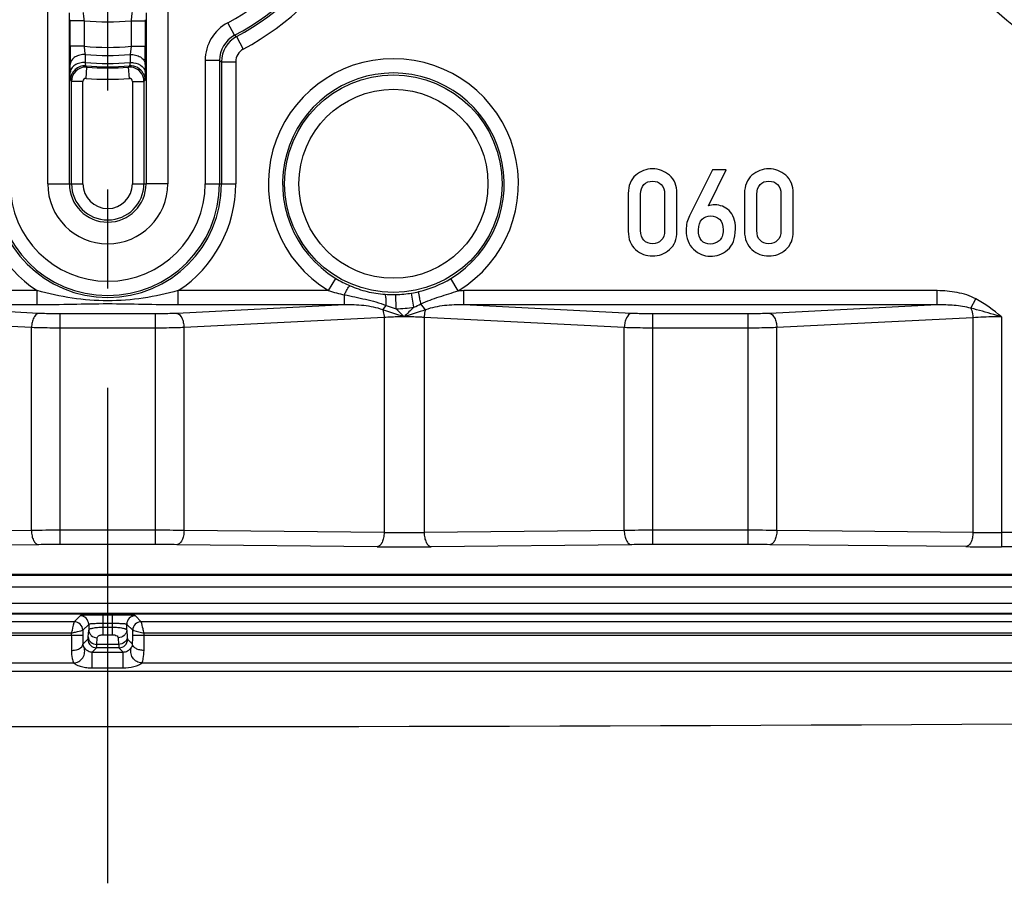
# Model space of a CAD drawing. Units: millimetres. Extents: x -3 to 844, y 0 to 594.
# Drawn here: x 86 to 120, y 323 to 353 of the extents above; entities that cross this region are included whole.
import ezdxf

# ---------------------------------------------------------------- set-up
doc = ezdxf.new("R2010")
doc.units = ezdxf.units.MM
doc.header["$LTSCALE"] = 46.255
doc.linetypes.add('CENTER', pattern=[0.6, 0.375, -0.075, 0.075, -0.075])
doc.layers.get('0').update_dxf_attribs({"linetype": 'CONTINUOUS'})
for name, color, linetype in [('BG_STARTBEZUEGE', 7, 'CONTINUOUS'), ('FASEN', 7, 'CONTINUOUS'), ('RUNDUNGEN', 7, 'CONTINUOUS')]:
    doc.layers.add(name, color=color, linetype=linetype)

msp = doc.modelspace()

# ---------------------------------------------------------------- linework, layer by layer
at = {"color": 7, "linetype": 'CONTINUOUS'}
for p, q in [((110.1746, 347.8613), (109.368, 346.2482)), ((110.0305, 346.5918), (110.654, 347.8613)), ((110.654, 347.8613), (110.1746, 347.8613)), ((107.226, 347.028), (107.226, 345.7049)), ((107.6561, 345.7296), (107.6561, 347.0033)), ((108.4997, 347.0033), (108.4997, 345.7296)), ((108.9297, 345.7049), (108.9297, 347.028)), ((111.296, 347.028), (111.296, 345.7049)), ((111.726, 345.7296), (111.726, 347.0033)), ((112.5696, 347.0033), (112.5696, 345.7296)), ((112.9997, 345.7049), (112.9997, 347.028))]:
    msp.add_line(p, q, dxfattribs=at)
at = {"color": 9, "linetype": 'CONTINUOUS'}
for p, q in [((44.406, 333.2663), (133.606, 333.2663)), ((44.406, 332.6855), (133.606, 332.6855))]:
    msp.add_line(p, q, dxfattribs=at)
at = {"color": 7, "linetype": 'CONTINUOUS'}
msp.add_arc((89.006, 5790.4948), 5462.1253, 269.4097133, 270.5902867, dxfattribs=at)
for points in [[(108.0779, 347.8922), (107.8556, 347.8922), (107.6581, 347.8161), (107.4853, 347.6658)], [(108.6684, 347.6658), (108.4956, 347.8161), (108.298, 347.8922), (108.0779, 347.8922)], [(112.1478, 347.8922), (111.9256, 347.8922), (111.7281, 347.8161), (111.5552, 347.6658)], [(112.7384, 347.6658), (112.5655, 347.8161), (112.368, 347.8922), (112.1478, 347.8922)], [(107.4853, 347.6658), (107.3124, 347.5156), (107.226, 347.3037), (107.226, 347.028)], [(107.7713, 347.3408), (107.8474, 347.421), (107.9503, 347.4621), (108.0779, 347.4621)], [(108.0779, 347.4621), (108.2034, 347.4621), (108.3042, 347.421), (108.3819, 347.3403)], [(108.9297, 347.028), (108.9297, 347.3037), (108.8412, 347.5156), (108.6684, 347.6658)], [(111.5552, 347.6658), (111.3824, 347.5156), (111.296, 347.3037), (111.296, 347.028)], [(111.8412, 347.3408), (111.9174, 347.421), (112.0203, 347.4621), (112.1478, 347.4621)], [(112.1478, 347.4621), (112.2733, 347.4621), (112.3742, 347.421), (112.4518, 347.3403)], [(112.9997, 347.028), (112.9997, 347.3037), (112.9112, 347.5156), (112.7384, 347.6658)], [(107.6561, 347.0033), (107.6561, 347.1473), (107.6931, 347.2584), (107.7713, 347.3408)], [(108.3819, 347.3403), (108.4606, 347.2584), (108.4997, 347.1473), (108.4997, 347.0033)], [(111.726, 347.0033), (111.726, 347.1473), (111.763, 347.2584), (111.8412, 347.3408)], [(112.4518, 347.3403), (112.5305, 347.2584), (112.5696, 347.1473), (112.5696, 347.0033)], [(110.2589, 346.6309), (110.1684, 346.6309), (110.0923, 346.6165), (110.0305, 346.5918)], [(110.757, 346.4291), (110.6108, 346.563), (110.4441, 346.6309), (110.2589, 346.6309)], [(110.977, 345.7934), (110.977, 346.0835), (110.903, 346.2955), (110.757, 346.4291)], [(109.368, 346.2482), (109.2898, 346.0959), (109.2528, 345.9272), (109.2528, 345.7461)], [(109.6828, 345.7543), (109.6828, 345.9189), (109.724, 346.0444), (109.8094, 346.1277)], [(109.8094, 346.1277), (109.8906, 346.207), (109.9914, 346.2482), (110.1149, 346.2482)], [(110.1149, 346.2482), (110.2342, 346.2482), (110.3351, 346.207), (110.4179, 346.1272)], [(110.4179, 346.1272), (110.5017, 346.0465), (110.5449, 345.921), (110.5449, 345.7543)], [(107.226, 345.7049), (107.226, 345.4292), (107.3124, 345.2152), (107.4848, 345.0665)], [(107.7707, 345.3896), (107.6931, 345.4704), (107.6561, 345.5835), (107.6561, 345.7296)], [(108.4997, 345.7296), (108.4997, 345.5835), (108.4606, 345.4704), (108.3824, 345.3901)], [(108.6689, 345.0665), (108.8412, 345.2152), (108.9297, 345.4292), (108.9297, 345.7049)], [(109.2528, 345.7461), (109.2528, 345.4601), (109.3392, 345.2358), (109.5115, 345.0748)], [(110.1149, 345.2605), (109.8268, 345.2605), (109.6828, 345.4251), (109.6828, 345.7543)], [(110.5449, 345.7543), (110.5449, 345.5733), (110.4976, 345.4477), (110.4051, 345.3735)], [(110.7009, 345.0532), (110.8844, 345.2008), (110.977, 345.4477), (110.977, 345.7934)], [(111.296, 345.7049), (111.296, 345.4292), (111.3824, 345.2152), (111.5547, 345.0665)], [(111.8407, 345.3896), (111.763, 345.4704), (111.726, 345.5835), (111.726, 345.7296)], [(112.5696, 345.7296), (112.5696, 345.5835), (112.5305, 345.4704), (112.4523, 345.3901)], [(112.7389, 345.0665), (112.9112, 345.2152), (112.9997, 345.4292), (112.9997, 345.7049)], [(108.0779, 345.2708), (107.9503, 345.2708), (107.8474, 345.3099), (107.7707, 345.3896)], [(108.3824, 345.3901), (108.3042, 345.3099), (108.2034, 345.2708), (108.0779, 345.2708)], [(110.4051, 345.3735), (110.3104, 345.2975), (110.2137, 345.2605), (110.1149, 345.2605)], [(112.1478, 345.2708), (112.0203, 345.2708), (111.9174, 345.3099), (111.8407, 345.3896)], [(112.4523, 345.3901), (112.3742, 345.3099), (112.2733, 345.2708), (112.1478, 345.2708)], [(107.4848, 345.0665), (107.6581, 344.9169), (107.8556, 344.8428), (108.0779, 344.8428)], [(108.0779, 344.8428), (108.298, 344.8428), (108.4956, 344.9169), (108.6689, 345.0665)], [(109.5115, 345.0748), (109.6849, 344.9128), (109.8762, 344.8325), (110.0902, 344.8325)], [(110.0902, 344.8325), (110.3124, 344.8325), (110.5161, 344.9045), (110.7009, 345.0532)], [(111.5547, 345.0665), (111.7281, 344.9169), (111.9256, 344.8428), (112.1478, 344.8428)], [(112.1478, 344.8428), (112.368, 344.8428), (112.5655, 344.9169), (112.7389, 345.0665)]]:
    msp.add_open_spline(points, degree=3, dxfattribs=at)
at = {"layer": 'BG_STARTBEZUEGE', "color": 7, "linetype": 'CENTER'}
msp.add_line((89.006, 322.8832), (89.006, 457.7097), dxfattribs=at)
at = {"layer": 'FASEN', "color": 9, "linetype": 'CONTINUOUS'}
for p, q in [((86.906, 347.3696), (87.6626, 347.3696)), ((91.106, 347.3696), (90.3495, 347.3696))]:
    msp.add_line(p, q, dxfattribs=at)
at = {"layer": 'FASEN', "color": 7, "linetype": 'CONTINUOUS'}
for radius in [2.1, 1.3435]:
    msp.add_arc((89.006, 347.3696), radius, 180, 360, dxfattribs=at)
at = {"layer": 'RUNDUNGEN', "color": 7, "linetype": 'CONTINUOUS'}
for p, q in [((86.906, 347.3696), (86.906, 353.4185)), ((87.6626, 347.3696), (87.6626, 353.3555)), ((90.3495, 353.3555), (90.3495, 347.3696)), ((91.106, 353.4185), (91.106, 347.3696)), ((87.691, 352.1822), (87.691, 353.077)), ((90.3211, 353.077), (90.3211, 352.1822)), ((87.6927, 351.6145), (87.6922, 351.6879)), ((87.693, 351.5681), (87.6927, 351.6145)), ((87.7398, 347.3696), (87.7398, 350.9546)), ((90.2722, 350.9546), (90.2722, 347.3696))]:
    msp.add_line(p, q, dxfattribs=at)
at = {"layer": 'RUNDUNGEN', "color": 9, "linetype": 'CONTINUOUS'}
for p, q in [((87.691, 353.077), (87.691, 353.1127)), ((88.1909, 353.077), (87.691, 353.077)), ((88.1909, 352.1822), (88.1909, 353.077)), ((89.8211, 353.077), (90.3211, 353.077)), ((89.8211, 353.077), (89.8211, 352.1822)), ((90.3211, 353.1126), (90.3211, 353.077)), ((93.4463, 352.5653), (93.2106, 353.0059)), ((93.5137, 352.5208), (93.7511, 352.0811)), ((88.1909, 352.1822), (87.691, 352.1822)), ((88.2254, 351.6136), (88.2239, 351.8952)), ((89.7881, 351.8952), (89.7866, 351.6136)), ((89.8211, 352.1822), (89.7881, 351.8952)), ((89.8211, 352.1822), (90.3211, 352.1822)), ((87.6933, 351.543), (87.6931, 351.5684)), ((87.6957, 351.2613), (87.6933, 351.543)), ((90.319, 351.5671), (90.3184, 351.4959)), ((92.9181, 351.6839), (92.4184, 351.6839)), ((92.4184, 351.6839), (92.4184, 347.3696)), ((92.9181, 351.6839), (92.9181, 347.3696)), ((92.9892, 351.6415), (93.4889, 351.6415)), ((92.9892, 351.6415), (92.9892, 347.3696)), ((93.4889, 351.6415), (93.4889, 347.3696)), ((88.2475, 351.0543), (88.2783, 351.4531)), ((89.7645, 351.0543), (89.7337, 351.4531)), ((90.3184, 351.4959), (90.3163, 351.2613)), ((88.1398, 350.9546), (87.7398, 350.9546)), ((88.1398, 347.3696), (88.1398, 350.9546)), ((89.8722, 350.9546), (90.2722, 350.9546)), ((89.8722, 350.9546), (89.8722, 347.3696)), ((90.3043, 350.9894), (90.2722, 350.9546)), ((90.3108, 350.9964), (90.3043, 350.9894)), ((87.6626, 347.3696), (88.1398, 347.3696)), ((89.8722, 347.3696), (90.3495, 347.3696)), ((92.4184, 347.3696), (93.4889, 347.3696)), ((96.7331, 343.6277), (96.9925, 344.0548)), ((101.2705, 343.6226), (101.012, 344.0502)), ((86.5373, 343.6277), (80.7211, 343.6277)), ((86.5373, 343.1296), (86.5373, 343.6277)), ((96.7331, 343.6277), (91.4747, 343.6277)), ((91.4747, 343.1296), (91.4747, 343.6277)), ((118.0409, 343.6277), (101.4711, 343.6277)), ((101.4711, 343.1296), (101.4711, 343.6277)), ((118.0409, 343.1296), (118.0409, 343.6277)), ((97.2909, 343.1296), (97.2909, 343.4837)), ((99.1013, 342.9925), (99.0904, 343.4921)), ((99.7242, 343.0508), (99.6422, 343.5437)), ((119.2172, 343.0117), (119.3926, 343.3414)), ((86.5373, 343.1296), (80.7211, 343.1296)), ((86.5861, 342.8334), (80.7211, 343.1296)), ((97.2909, 343.1296), (91.4259, 342.8334)), ((97.2909, 343.1296), (91.4747, 343.1296)), ((98.6331, 342.9543), (98.7525, 343.1113)), ((100.129, 342.9543), (99.9695, 343.1639)), ((118.0409, 343.1296), (101.4711, 343.1296)), ((107.3361, 342.8334), (101.4711, 343.1296)), ((118.0409, 343.1296), (112.1759, 342.8334)), ((86.3361, 342.3353), (79.3308, 342.6891)), ((90.6759, 342.8158), (87.3361, 342.8158)), ((87.3361, 334.7397), (87.3361, 342.8158)), ((90.6759, 334.7397), (90.6759, 342.8158)), ((98.6813, 342.6891), (91.6759, 342.3353)), ((98.6813, 342.6891), (98.6813, 335.1655)), ((107.0861, 342.3353), (100.0808, 342.6891)), ((100.0808, 342.6891), (100.0808, 335.1655)), ((111.4259, 342.8158), (108.0861, 342.8158)), ((108.0861, 334.7397), (108.0861, 342.8158)), ((111.4259, 334.7397), (111.4259, 342.8158)), ((119.2919, 342.6821), (112.4259, 342.3353)), ((119.2919, 342.6821), (119.2919, 335.1669)), ((120.2919, 342.7114), (120.2919, 334.6612)), ((86.3361, 335.2361), (86.3361, 342.3353)), ((90.6759, 342.3177), (87.3361, 342.3177)), ((91.6759, 335.2361), (91.6759, 342.3353)), ((107.0861, 335.2361), (107.0861, 342.3353)), ((111.4259, 342.3177), (108.0861, 342.3177)), ((112.4259, 335.2361), (112.4259, 342.3353)), ((86.3361, 335.2361), (79.3308, 335.1655)), ((90.6759, 335.2396), (87.3361, 335.2396)), ((98.6813, 335.1655), (91.6759, 335.2361)), ((107.0861, 335.2361), (100.0808, 335.1655)), ((111.4259, 335.2396), (108.0861, 335.2396)), ((119.2919, 335.1669), (112.4259, 335.2361)), ((133.3645, 335.1611), (120.2919, 335.1611)), ((86.5861, 334.7362), (79.5808, 334.6656)), ((90.6759, 334.7397), (87.3361, 334.7397)), ((98.4313, 334.6656), (91.4259, 334.7362)), ((107.3361, 334.7362), (100.3308, 334.6656)), ((111.4259, 334.7397), (108.0861, 334.7397)), ((119.0419, 334.667), (112.1759, 334.7362)), ((133.606, 334.6612), (120.2919, 334.6612)), ((44.406, 333.7032), (133.606, 333.7032)), ((44.406, 333.667), (133.606, 333.667)), ((133.606, 332.3293), (44.406, 332.3293)), ((133.606, 332.3023), (44.406, 332.3023)), ((88.0393, 332.2479), (87.8322, 332.0408)), ((89.1732, 332.2749), (88.8389, 332.2749)), ((88.8389, 332.2749), (88.8389, 331.5848)), ((89.1732, 331.5848), (89.1732, 332.2749)), ((90.1798, 332.0408), (89.9727, 332.2479)), ((87.8322, 332.0408), (44.406, 332.0408)), ((88.3392, 331.9481), (88.132, 331.741)), ((88.3392, 331.9481), (88.3392, 331.7459)), ((89.1732, 331.9751), (88.8389, 331.9751)), ((89.88, 331.741), (89.6729, 331.9481)), ((89.6729, 331.7459), (89.6729, 331.9481)), ((133.606, 332.0408), (90.1798, 332.0408)), ((87.7323, 331.6411), (44.406, 331.6411)), ((44.406, 331.5696), (88.132, 331.5696)), ((87.7323, 331.6411), (87.7323, 331.5696)), ((88.132, 331.741), (88.132, 331.5696)), ((88.3237, 331.5088), (88.3392, 331.7459)), ((88.8389, 331.8493), (89.1732, 331.8493)), ((88.8389, 331.5848), (89.1732, 331.5848)), ((89.6729, 331.7459), (89.6883, 331.5088)), ((89.88, 331.5696), (89.88, 331.741)), ((89.88, 331.5696), (133.606, 331.5696)), ((133.606, 331.6411), (90.2797, 331.6411)), ((90.2797, 331.5696), (90.2797, 331.6411)), ((88.1353, 331.2486), (88.313, 331.4264)), ((88.6235, 331.2443), (88.639, 331.4814)), ((89.3885, 331.2443), (88.6235, 331.2443)), ((89.373, 331.4814), (89.3885, 331.2443)), ((89.699, 331.4264), (89.8767, 331.2486)), ((88.4648, 330.9785), (88.6128, 331.1265)), ((88.4648, 330.9785), (89.5472, 330.9785)), ((88.4648, 330.4221), (88.4648, 330.9785)), ((89.3992, 331.1265), (88.6128, 331.1265)), ((89.3992, 331.1265), (89.5472, 330.9785)), ((89.5472, 330.4221), (89.5472, 330.9785)), ((44.406, 330.5965), (87.805, 330.5965)), ((90.207, 330.5965), (133.606, 330.5965)), ((44.406, 330.3046), (133.606, 330.3046)), ((88.4648, 330.4221), (89.5472, 330.4221))]:
    msp.add_line(p, q, dxfattribs=at)
for radius in [3.8073, 3.3076]:
    msp.add_circle((99.006, 347.3696), radius, dxfattribs=at)
for centre, radius, start, end in [((89.006, 360.8696), 9.9876, 298.366, 61.634), ((89.006, 360.8696), 9.4169, 298.13309, 61.86691), ((89.006, 360.8696), 9.4879, 298.366, 61.634), ((89.006, 360.8696), 8.9172, 298.13309, 61.86691), ((123.3007, 356.5749), 4.4828, 225, 45), ((89.006, 360.8696), 7.8351, 264.0288, 275.9712), ((93.9174, 351.684), 1.499, 118.13163, 180.00146), ((93.9167, 351.6844), 0.9986, 118.10726, 180.02583), ((111.7176, 380.2556), 33.1753, 236.58129, 236.72081), ((93.9892, 351.6411), 1, 118.38842, 179.97758), ((89.006, 360.8696), 8.7255, 264.64003, 275.35997), ((89.006, 360.8696), 9.0084, 265.01948, 274.98052), ((93.9885, 351.6415), 0.4997, 118.36423, 180.00177), ((87.9412, 351.5408), 0.248, 173.66928, 179.48242), ((89.006, 360.8696), 9.2888, 265.17926, 274.82074), ((90.071, 351.5408), 0.2478, 0.51587, 6.03044), ((113.857, 386.6241), 40.734, 239.06664, 239.1831), ((99.006, 347.3696), 4.3781, 301.14676, 238.72378), ((88.2012, 350.9963), 0.5001, 85.34907, 179.99058), ((88.2398, 350.9546), 0.5, 89.77599, 179.99669), ((107.1578, 368.0478), 25.1361, 221.18862, 221.31491), ((88.2401, 350.9578), 0.4968, 85.59099, 89.81089), ((70.8542, 368.0478), 25.1361, 318.68509, 318.81138), ((89.7721, 350.9529), 0.5016, 82.438, 94.39538), ((89.8108, 350.9964), 0.5, 28.39968, 94.65527), ((89.7722, 350.9546), 0.5, 14.6031, 82.4178), ((99.006, 347.3696), 3.8784, 301.14671, 238.72378), ((107.5709, 369.3123), 27.0236, 222.66989, 222.79059), ((88.2398, 350.9546), 0.1, 85.58008, 180.00099), ((89.006, 360.8696), 9.8445, 265.58106, 274.41894), ((89.7722, 350.9546), 0.1, 359.99894, 94.42), ((89.7712, 350.9544), 0.501, 4.01872, 14.59096), ((89.7721, 350.9545), 0.5001, 0.00601, 4.00969), ((89.8103, 350.9961), 0.5005, 0.03466, 9.48972), ((89.006, 347.3696), 4.4828, 180, 236.58471), ((89.006, 347.3696), 3.9831, 180, 360), ((89.006, 347.3696), 3.9121, 180, 360), ((89.006, 347.3696), 3.4124, 180, 360), ((89.006, 347.3696), 0.8662, 180, 360), ((89.006, 347.3696), 4.4828, 303.41529, 360), ((99.0776, 347.4856), 4.0147, 238.71084, 246.65446), ((98.7498, 350.2894), 6.9603, 253.15737, 257.90152), ((101.4704, 339.7271), 3.9006, 89.99066, 92.9383), ((98.9979, 347.605), 4.1139, 265.96595, 270.11325), ((98.9986, 347.7065), 4.2154, 270.1006, 271.24762), ((99.006, 347.3696), 3.8784, 271.24668, 279.44127), ((98.9842, 347.5053), 4.0158, 279.43132, 283.1396), ((100.6038, 347.8838), 5.1169, 252.06397, 252.92438), ((99.006, 347.3696), 4.3781, 271.24668, 279.44135), ((87.3254, 195.774), 139.4656, 89.995568, 90.406395), ((90.7205, 205.4111), 129.8285, 89.578357, 90.01968), ((99.381, 389.2692), 54.1082, 269.25899, 270.741), ((108.0754, 195.774), 139.4656, 89.995568, 90.406395), ((111.4705, 205.4111), 129.8285, 89.578357, 90.01968), ((120.281, 418.8275), 83.6664, 269.322619, 270.007447), ((87.328, 256.2931), 78.4466, 89.994078, 90.541871), ((90.7093, 261.71), 73.0297, 89.437813, 90.026238), ((99.381, 434.3394), 99.6784, 269.454064, 270.545936), ((108.078, 256.2931), 78.4466, 89.994078, 90.541871), ((111.4593, 261.71), 73.0297, 89.437813, 90.026238), ((120.2783, 465.3871), 130.7259, 269.458091, 270.00596), ((88.0389, 331.9477), 0.3003, 0.08419, 89.91581), ((89.9731, 331.9477), 0.3003, 90.08419, 179.91581), ((87.8317, 331.7405), 0.3003, 0.09059, 89.90941), ((90.1803, 331.7405), 0.3003, 90.09059, 179.90941), ((130.6592, 331.5629), 42.9269, 179.99107, 180.70498), ((75.6697, 331.5529), 14.2103, 358.77297, 0.06698), ((50.8161, 331.5418), 39.4637, 359.2637, 0.04026), ((88.6133, 331.4268), 0.3003, 180.08419, 269.91581), ((89.3988, 331.4268), 0.3003, 270.08419, 359.91581)]:
    msp.add_arc(centre, radius, start, end, dxfattribs=at)
at = {"layer": 'RUNDUNGEN', "color": 7, "linetype": 'CONTINUOUS'}
for centre, radius, start, end in [((172.851, 352.1553), 85.16, 179.981887, 180.314467), ((-4.8391, 352.1773), 95.1602, 359.734759, 0.002927), ((33.4267, 352.0137), 56.894, 359.55, 359.72111), ((89.006, 360.8696), 9.4059, 265.33965, 274.66035), ((89.006, 360.8696), 9.4445, 265.58106, 274.41894), ((89.006, 347.3696), 1.2662, 180, 360)]:
    msp.add_arc(centre, radius, start, end, dxfattribs=at)
at = {"layer": 'RUNDUNGEN', "color": 9, "linetype": 'CONTINUOUS'}
for points, knots in [([(88.1909, 353.077), (88.1876, 353.1031), (88.1753, 353.1985), (88.1625, 353.2938), (88.1536, 353.3631)], [0, 0, 0, 0, 0.2738753, 1, 1, 1, 1]), ([(89.8584, 353.3631), (89.8557, 353.3424), (89.8431, 353.2471), (89.8306, 353.1517), (89.8211, 353.077)], [0, 0, 0, 0, 0.2166704, 1, 1, 1, 1]), ([(88.2239, 351.8952), (88.1599, 351.8977), (88.0342, 351.8858), (87.8663, 351.8197), (87.741, 351.7125), (87.6999, 351.6149), (87.6948, 351.5681)], [0, 0, 0, 0, 0.2849518, 0.5529493, 0.7905216, 1, 1, 1, 1]), ([(88.2239, 351.8952), (88.2215, 351.9158), (88.2104, 352.0115), (88.1995, 352.1071), (88.1909, 352.1822)], [0, 0, 0, 0, 0.215404, 1, 1, 1, 1]), ([(89.7881, 351.8952), (89.8523, 351.8977), (89.9783, 351.8858), (90.1464, 351.8193), (90.2717, 351.7116), (90.3125, 351.6137), (90.3174, 351.5668)], [0, 0, 0, 0, 0.2850763, 0.5531066, 0.7905943, 1, 1, 1, 1]), ([(88.2254, 351.6136), (88.1585, 351.6162), (88.0277, 351.6029), (87.8549, 351.5307), (87.73, 351.4141), (87.6961, 351.3098), (87.6957, 351.2613)], [0, 0, 0, 0, 0.2873008, 0.5558051, 0.7916876, 1, 1, 1, 1]), ([(88.2418, 351.4947), (88.2392, 351.4961), (88.2402, 351.5043), (88.2375, 351.514), (88.2352, 351.5347), (88.2306, 351.5679), (88.2273, 351.5971), (88.2254, 351.6136)], [0, 0, 0, 0, 0.0727398, 0.1559598, 0.2695299, 0.5830864, 1, 1, 1, 1]), ([(89.7866, 351.6136), (89.7847, 351.5971), (89.7814, 351.5679), (89.7768, 351.5347), (89.7746, 351.514), (89.7718, 351.5043), (89.7728, 351.4961), (89.7702, 351.4947)], [0, 0, 0, 0, 0.4170955, 0.730355, 0.8439382, 0.9272415, 1, 1, 1, 1]), ([(89.7866, 351.6136), (89.8274, 351.6152), (89.9793, 351.6081), (90.1339, 351.5486), (90.2153, 351.4722)], [0, 0, 0, 0, 0.2677072, 1, 1, 1, 1]), ([(87.7012, 350.9964), (87.7, 350.9977), (87.701, 351.0048), (87.699, 351.0175), (87.6991, 351.0398), (87.698, 351.0695), (87.6975, 351.1073), (87.6965, 351.1721), (87.696, 351.2243), (87.6957, 351.2613)], [0, 0, 0, 0, 0.0194352, 0.0706189, 0.1531799, 0.266395, 0.4092043, 0.5804351, 1, 1, 1, 1]), ([(90.2153, 351.4722), (90.2456, 351.4438), (90.296, 351.3796), (90.316, 351.2994), (90.3163, 351.2613)], [0, 0, 0, 0, 0.5217856, 1, 1, 1, 1]), ([(90.3142, 351.0858), (90.3139, 351.0732), (90.3132, 351.0514), (90.3134, 351.0231), (90.3108, 351.007), (90.3123, 350.998), (90.3108, 350.9964)], [0, 0, 0, 0, 0.4249801, 0.735645, 0.9279681, 1, 1, 1, 1]), ([(91.4747, 343.6277), (91.0726, 343.5188), (90.257, 343.3374), (89.006, 343.2411), (87.7551, 343.3374), (86.9395, 343.5188), (86.5373, 343.6277)], [0, 0, 0, 0, 0.2500248, 0.5000011, 0.7499748, 1, 1, 1, 1]), ([(97.2909, 343.4837), (97.3113, 343.5272), (97.3498, 343.6054), (97.4045, 343.7039), (97.4452, 343.7659), (97.4708, 343.7932), (97.4823, 343.8001), (97.4866, 343.7996)], [0, 0, 0, 0, 0.3830119, 0.6941109, 0.9039064, 0.9655272, 1, 1, 1, 1]), ([(97.4866, 343.7996), (97.68, 343.7162), (98.0807, 343.5805), (98.4988, 343.5161), (98.7085, 343.5013)], [0, 0, 0, 0, 0.5004654, 1, 1, 1, 1]), ([(99.9695, 343.1639), (100.177, 343.2629), (100.6115, 343.4191), (101.0516, 343.5517), (101.2705, 343.6226)], [0, 0, 0, 0, 0.4998584, 1, 1, 1, 1]), ([(119.3926, 343.3414), (119.1881, 343.4502), (118.7368, 343.5878), (118.273, 343.6277), (118.0409, 343.6277)], [0, 0, 0, 0, 0.4995146, 1, 1, 1, 1]), ([(97.2909, 343.4837), (97.5374, 343.4327), (98.0306, 343.3351), (98.5184, 343.2031), (98.7525, 343.1113)], [0, 0, 0, 0, 0.5002771, 1, 1, 1, 1]), ([(98.7525, 343.1113), (98.7543, 343.1614), (98.7554, 343.2528), (98.7491, 343.3716), (98.7376, 343.4496), (98.7232, 343.4883), (98.7134, 343.4997), (98.7085, 343.5013)], [0, 0, 0, 0, 0.3768838, 0.6858933, 0.8969524, 0.9609092, 1, 1, 1, 1]), ([(99.9695, 343.1639), (99.9572, 343.2182), (99.9402, 343.2968), (99.9206, 343.3968), (99.9091, 343.46), (99.9011, 343.5119), (99.8955, 343.5524), (99.8949, 343.5771), (99.8942, 343.5918), (99.8971, 343.5946)], [0, 0, 0, 0, 0.3814425, 0.5507465, 0.6985223, 0.8203649, 0.9127448, 0.9728289, 1, 1, 1, 1]), ([(91.4747, 343.1296), (91.0626, 343.1296), (90.2397, 343.1433), (89.006, 343.1707), (87.7724, 343.1433), (86.9495, 343.1296), (86.5373, 343.1296)], [0, 0, 0, 0, 0.2504154, 0.4999978, 0.7495773, 1, 1, 1, 1]), ([(98.6331, 342.9543), (98.5284, 342.9984), (98.3075, 343.0577), (97.8587, 343.124), (97.5175, 343.1345), (97.2909, 343.1296)], [0, 0, 0, 0, 0.2503675, 0.500453, 1, 1, 1, 1]), ([(99.381, 342.7114), (99.3179, 342.7328), (99.0692, 342.8156), (98.8199, 342.8965), (98.6331, 342.9543)], [0, 0, 0, 0, 0.2539173, 1, 1, 1, 1]), ([(98.6331, 342.9543), (98.6402, 342.9341), (98.6662, 342.8478), (98.6787, 342.7576), (98.6813, 342.6891)], [0, 0, 0, 0, 0.2384773, 1, 1, 1, 1]), ([(100.129, 342.9543), (100.0676, 342.9353), (99.8175, 342.8561), (99.5683, 342.7742), (99.3805, 342.7114)], [0, 0, 0, 0, 0.2450263, 1, 1, 1, 1]), ([(100.129, 342.9543), (100.1218, 342.9341), (100.0958, 342.8478), (100.0834, 342.7576), (100.0808, 342.6891)], [0, 0, 0, 0, 0.2384775, 1, 1, 1, 1]), ([(101.4711, 343.1296), (101.2446, 343.1345), (100.9033, 343.124), (100.4545, 343.0577), (100.2337, 342.9983), (100.129, 342.9543)], [0, 0, 0, 0, 0.4995272, 0.7495993, 1, 1, 1, 1]), ([(119.2172, 343.0117), (119.0273, 343.0661), (118.6335, 343.1232), (118.2384, 343.1339), (118.0409, 343.1296)], [0, 0, 0, 0, 0.5000777, 1, 1, 1, 1]), ([(119.2172, 343.0117), (119.2285, 342.9882), (119.2703, 342.8829), (119.2886, 342.769), (119.2919, 342.6821)], [0, 0, 0, 0, 0.2306422, 1, 1, 1, 1]), ([(120.2919, 342.7114), (120.2018, 342.739), (119.8455, 342.8459), (119.4874, 342.9472), (119.2173, 343.0117)], [0, 0, 0, 0, 0.2533912, 1, 1, 1, 1]), ([(86.5861, 342.8334), (86.5094, 342.8218), (86.4122, 342.6946), (86.3543, 342.5145), (86.3385, 342.3966), (86.3361, 342.3353)], [0, 0, 0, 0, 0.3989279, 0.6846166, 1, 1, 1, 1]), ([(87.3361, 342.8158), (87.2709, 342.8158), (87.0208, 342.8172), (86.7707, 342.824), (86.5861, 342.8334)], [0, 0, 0, 0, 0.2609957, 1, 1, 1, 1]), ([(91.4259, 342.8334), (91.3673, 342.8304), (91.1174, 342.8198), (90.8673, 342.8158), (90.6759, 342.8158)], [0, 0, 0, 0, 0.2346227, 1, 1, 1, 1]), ([(91.4259, 342.8334), (91.5026, 342.8218), (91.5998, 342.6946), (91.6577, 342.5145), (91.6736, 342.3966), (91.6759, 342.3353)], [0, 0, 0, 0, 0.3989277, 0.6846165, 1, 1, 1, 1]), ([(99.381, 342.7114), (99.3201, 342.7114), (99.0867, 342.7095), (98.8533, 342.7009), (98.6813, 342.6891)], [0, 0, 0, 0, 0.2609994, 1, 1, 1, 1]), ([(100.0808, 342.6891), (100.0261, 342.6929), (99.7931, 342.7063), (99.5596, 342.7114), (99.381, 342.7114)], [0, 0, 0, 0, 0.2347089, 1, 1, 1, 1]), ([(107.3361, 342.8334), (107.2594, 342.8218), (107.1622, 342.6946), (107.1043, 342.5145), (107.0885, 342.3966), (107.0861, 342.3353)], [0, 0, 0, 0, 0.3989279, 0.6846166, 1, 1, 1, 1]), ([(108.0861, 342.8158), (108.0209, 342.8158), (107.7708, 342.8172), (107.5207, 342.824), (107.3361, 342.8334)], [0, 0, 0, 0, 0.2609957, 1, 1, 1, 1]), ([(112.1759, 342.8334), (112.1173, 342.8304), (111.8674, 342.8198), (111.6173, 342.8158), (111.4259, 342.8158)], [0, 0, 0, 0, 0.2346227, 1, 1, 1, 1]), ([(112.1759, 342.8334), (112.2526, 342.8218), (112.3498, 342.6946), (112.4077, 342.5145), (112.4236, 342.3966), (112.4259, 342.3353)], [0, 0, 0, 0, 0.3989277, 0.6846165, 1, 1, 1, 1]), ([(120.2919, 342.7114), (120.2048, 342.7114), (119.8714, 342.709), (119.5379, 342.6976), (119.2919, 342.6821)], [0, 0, 0, 0, 0.2610497, 1, 1, 1, 1]), ([(87.3361, 342.3177), (87.2491, 342.3177), (86.9157, 342.3191), (86.5823, 342.3259), (86.3361, 342.3353)], [0, 0, 0, 0, 0.2609964, 1, 1, 1, 1]), ([(91.6759, 342.3353), (91.5977, 342.3323), (91.2645, 342.3217), (90.9311, 342.3177), (90.6759, 342.3177)], [0, 0, 0, 0, 0.2346063, 1, 1, 1, 1]), ([(108.0861, 342.3177), (107.9991, 342.3177), (107.6657, 342.3191), (107.3323, 342.3259), (107.0861, 342.3353)], [0, 0, 0, 0, 0.2609964, 1, 1, 1, 1]), ([(112.4259, 342.3353), (112.3477, 342.3323), (112.0145, 342.3217), (111.6811, 342.3177), (111.4259, 342.3177)], [0, 0, 0, 0, 0.2346063, 1, 1, 1, 1]), ([(86.3361, 335.2361), (86.3366, 335.1726), (86.3486, 335.0519), (86.3994, 334.8932), (86.4746, 334.7763), (86.5518, 334.7372), (86.5861, 334.7362)], [0, 0, 0, 0, 0.3181468, 0.6020976, 0.828154, 1, 1, 1, 1]), ([(91.6759, 335.2361), (91.6754, 335.1726), (91.6634, 335.0519), (91.6126, 334.8932), (91.5375, 334.7763), (91.4602, 334.7372), (91.4259, 334.7362)], [0, 0, 0, 0, 0.3181468, 0.6020977, 0.8281541, 1, 1, 1, 1]), ([(98.6813, 335.1655), (98.6808, 335.102), (98.6688, 334.9813), (98.618, 334.8226), (98.5428, 334.7057), (98.4656, 334.6666), (98.4313, 334.6656)], [0, 0, 0, 0, 0.3181468, 0.6020976, 0.828154, 1, 1, 1, 1]), ([(100.0808, 335.1655), (100.0813, 335.102), (100.0932, 334.9813), (100.1441, 334.8226), (100.2192, 334.7057), (100.2965, 334.6666), (100.3308, 334.6656)], [0, 0, 0, 0, 0.3181467, 0.6020976, 0.828154, 1, 1, 1, 1]), ([(107.0861, 335.2361), (107.0866, 335.1726), (107.0986, 335.0519), (107.1494, 334.8932), (107.2246, 334.7763), (107.3018, 334.7372), (107.3361, 334.7362)], [0, 0, 0, 0, 0.3181468, 0.6020976, 0.828154, 1, 1, 1, 1]), ([(112.4259, 335.2361), (112.4254, 335.1726), (112.4134, 335.0519), (112.3626, 334.8932), (112.2875, 334.7763), (112.2102, 334.7372), (112.1759, 334.7362)], [0, 0, 0, 0, 0.3181468, 0.6020977, 0.8281541, 1, 1, 1, 1]), ([(119.2919, 335.1669), (119.2914, 335.1034), (119.2795, 334.9827), (119.2286, 334.824), (119.1535, 334.7071), (119.0762, 334.668), (119.0419, 334.667)], [0, 0, 0, 0, 0.3181468, 0.6020976, 0.828154, 1, 1, 1, 1]), ([(88.8389, 332.2749), (88.7389, 332.2749), (88.5935, 332.274), (88.4082, 332.2707), (88.2897, 332.2675), (88.1912, 332.2637), (88.117, 332.2591), (88.0705, 332.2555), (88.0482, 332.2512), (88.041, 332.2496), (88.0393, 332.2479)], [0, 0, 0, 0, 0.374508, 0.5444184, 0.6943219, 0.8186804, 0.9130277, 0.9740384, 0.9913913, 1, 1, 1, 1]), ([(89.9727, 332.2479), (89.9711, 332.2496), (89.9638, 332.2512), (89.9415, 332.2555), (89.8949, 332.2591), (89.8207, 332.2637), (89.7222, 332.2675), (89.6037, 332.2707), (89.4184, 332.274), (89.2731, 332.2749), (89.1732, 332.2749)], [0, 0, 0, 0, 0.008614, 0.0259741, 0.0870362, 0.1814611, 0.3058812, 0.4557672, 0.6256053, 1, 1, 1, 1]), ([(87.8322, 332.0408), (87.8293, 332.0291), (87.7959, 331.8958), (87.7641, 331.7622), (87.7323, 331.6411)], [0, 0, 0, 0, 0.0879814, 1, 1, 1, 1]), ([(88.8389, 331.9751), (88.7763, 331.9751), (88.6854, 331.9742), (88.5696, 331.9709), (88.4954, 331.9677), (88.4344, 331.9636), (88.3867, 331.9599), (88.3586, 331.9543), (88.3416, 331.952), (88.3392, 331.9481)], [0, 0, 0, 0, 0.3738228, 0.5434195, 0.6930613, 0.8172566, 0.9116134, 0.9729495, 1, 1, 1, 1]), ([(89.6729, 331.9481), (89.6705, 331.952), (89.6534, 331.9543), (89.6253, 331.96), (89.5776, 331.9636), (89.5165, 331.9678), (89.4423, 331.9709), (89.3265, 331.9742), (89.2357, 331.9751), (89.1732, 331.9751)], [0, 0, 0, 0, 0.0270614, 0.0884511, 0.182884, 0.3071411, 0.4567654, 0.62629, 1, 1, 1, 1]), ([(90.2797, 331.6411), (90.2671, 331.6903), (90.2345, 331.8237), (90.2005, 331.9568), (90.1798, 332.0408)], [0, 0, 0, 0, 0.3702275, 1, 1, 1, 1]), ([(87.7323, 331.6411), (87.7815, 331.654), (87.915, 331.6863), (88.0482, 331.7198), (88.132, 331.741)], [0, 0, 0, 0, 0.3703704, 1, 1, 1, 1]), ([(88.132, 331.5696), (88.132, 331.5414), (88.1323, 331.4345), (88.1335, 331.3275), (88.1353, 331.2486)], [0, 0, 0, 0, 0.2628289, 1, 1, 1, 1]), ([(88.3392, 331.7459), (88.3423, 331.7649), (88.4012, 331.7988), (88.5028, 331.8238), (88.6594, 331.845), (88.7757, 331.8493), (88.8389, 331.8493)], [0, 0, 0, 0, 0.1105453, 0.327525, 0.6372129, 1, 1, 1, 1]), ([(88.3392, 331.7459), (88.3398, 331.7116), (88.3574, 331.6409), (88.4483, 331.5239), (88.5641, 331.4825), (88.639, 331.4814)], [0, 0, 0, 0, 0.2369521, 0.4838058, 1, 1, 1, 1]), ([(88.639, 331.4814), (88.6399, 331.495), (88.6591, 331.5354), (88.7338, 331.5749), (88.8004, 331.5847), (88.8389, 331.5848)], [0, 0, 0, 0, 0.1695435, 0.5206554, 1, 1, 1, 1]), ([(89.1732, 331.8493), (89.2363, 331.8493), (89.3525, 331.8451), (89.5091, 331.8238), (89.6108, 331.7988), (89.6698, 331.7649), (89.6729, 331.7459)], [0, 0, 0, 0, 0.3625613, 0.6722774, 0.8893676, 1, 1, 1, 1]), ([(89.1732, 331.5848), (89.1997, 331.5848), (89.2725, 331.5789), (89.3697, 331.5325), (89.373, 331.4814)], [0, 0, 0, 0, 0.3417621, 1, 1, 1, 1]), ([(89.6729, 331.7459), (89.6722, 331.7116), (89.6546, 331.6409), (89.5637, 331.5239), (89.4479, 331.4825), (89.373, 331.4814)], [0, 0, 0, 0, 0.2369519, 0.4838056, 1, 1, 1, 1]), ([(89.88, 331.741), (89.8917, 331.7381), (90.025, 331.7047), (90.1584, 331.6723), (90.2797, 331.6411)], [0, 0, 0, 0, 0.0880588, 1, 1, 1, 1]), ([(87.7355, 331.0347), (87.786, 331.0355), (87.883, 331.0476), (88.0316, 331.0953), (88.1318, 331.1847), (88.1353, 331.2486)], [0, 0, 0, 0, 0.3153758, 0.5997989, 1, 1, 1, 1]), ([(88.1353, 331.2486), (88.1366, 331.2233), (88.1449, 331.1858), (88.1634, 331.1517), (88.1723, 331.1432)], [0, 0, 0, 0, 0.673647, 1, 1, 1, 1]), ([(88.313, 331.4264), (88.3149, 331.4282), (88.3163, 331.4369), (88.3192, 331.4527), (88.3215, 331.4781), (88.323, 331.4976), (88.3237, 331.5088)], [0, 0, 0, 0, 0.0940559, 0.2927588, 0.5958752, 1, 1, 1, 1]), ([(88.3237, 331.5088), (88.3243, 331.4744), (88.3419, 331.4037), (88.4329, 331.2868), (88.5486, 331.2454), (88.6235, 331.2443)], [0, 0, 0, 0, 0.2369519, 0.4838056, 1, 1, 1, 1]), ([(88.6128, 331.1265), (88.6149, 331.1295), (88.6159, 331.1416), (88.6191, 331.1643), (88.6212, 331.2004), (88.6228, 331.2283), (88.6235, 331.2443)], [0, 0, 0, 0, 0.0915398, 0.2900325, 0.5940856, 1, 1, 1, 1]), ([(89.6883, 331.5088), (89.6877, 331.4744), (89.6701, 331.4037), (89.5792, 331.2868), (89.4634, 331.2454), (89.3885, 331.2443)], [0, 0, 0, 0, 0.2369519, 0.4838055, 1, 1, 1, 1]), ([(89.3885, 331.2443), (89.3893, 331.2283), (89.3908, 331.2004), (89.3929, 331.1643), (89.3961, 331.1416), (89.3971, 331.1295), (89.3992, 331.1265)], [0, 0, 0, 0, 0.4058702, 0.7099547, 0.9084371, 1, 1, 1, 1]), ([(89.6883, 331.5088), (89.6891, 331.4976), (89.6906, 331.4781), (89.6928, 331.4527), (89.6957, 331.4369), (89.6972, 331.4282), (89.699, 331.4264)], [0, 0, 0, 0, 0.4040812, 0.7072296, 0.9059207, 1, 1, 1, 1]), ([(89.8398, 331.1432), (89.8486, 331.1517), (89.8671, 331.1858), (89.8754, 331.2233), (89.8767, 331.2486)], [0, 0, 0, 0, 0.3263604, 1, 1, 1, 1]), ([(90.2765, 331.0347), (90.226, 331.0355), (90.129, 331.0476), (89.9804, 331.0953), (89.8803, 331.1847), (89.8767, 331.2486)], [0, 0, 0, 0, 0.3153748, 0.5997969, 1, 1, 1, 1]), ([(87.7355, 331.0347), (87.7368, 330.9411), (87.7512, 330.7928), (87.7854, 330.6476), (87.805, 330.5965)], [0, 0, 0, 0, 0.6313714, 1, 1, 1, 1]), ([(87.805, 330.5965), (87.8692, 330.5987), (87.9985, 330.6349), (88.145, 330.7695), (88.2144, 330.9545), (88.1961, 331.0855), (88.1723, 331.1432)], [0, 0, 0, 0, 0.2523605, 0.5051771, 0.7547007, 1, 1, 1, 1]), ([(88.1723, 331.1432), (88.1794, 331.1363), (88.1974, 331.1128), (88.2406, 331.0645), (88.3263, 331.0005), (88.4139, 330.9785), (88.4648, 330.9785)], [0, 0, 0, 0, 0.0861649, 0.2550588, 0.5596949, 1, 1, 1, 1]), ([(89.5472, 330.9785), (89.5981, 330.9785), (89.6857, 331.0005), (89.7714, 331.0645), (89.8146, 331.1128), (89.8326, 331.1363), (89.8398, 331.1432)], [0, 0, 0, 0, 0.4402341, 0.7449027, 0.913821, 1, 1, 1, 1]), ([(90.207, 330.5965), (90.1428, 330.5987), (90.0135, 330.6349), (89.867, 330.7695), (89.7976, 330.9545), (89.8159, 331.0855), (89.8398, 331.1432)], [0, 0, 0, 0, 0.2523604, 0.5051756, 0.7546987, 1, 1, 1, 1]), ([(90.207, 330.5965), (90.2266, 330.6476), (90.2609, 330.7928), (90.2753, 330.9411), (90.2765, 331.0347)], [0, 0, 0, 0, 0.3686643, 1, 1, 1, 1]), ([(87.805, 330.5965), (87.8416, 330.572), (87.9305, 330.5157), (88.0912, 330.4627), (88.2751, 330.4292), (88.4015, 330.4221), (88.4648, 330.4221)], [0, 0, 0, 0, 0.1910742, 0.4534119, 0.7259795, 1, 1, 1, 1]), ([(89.5472, 330.4221), (89.6731, 330.4221), (89.8607, 330.4427), (90.0813, 330.5158), (90.1705, 330.5717), (90.207, 330.5965)], [0, 0, 0, 0, 0.5460294, 0.8086337, 1, 1, 1, 1])]:
    msp.add_open_spline(points, degree=3, knots=knots, dxfattribs=at)
for points in [[(90.2507, 351.2342), (90.2767, 351.186), (90.295, 351.1327), (90.304, 351.0786)], [(99.8971, 343.5946), (100.288, 343.6859), (100.6684, 343.8426), (101.012, 344.0502)], [(120.2919, 342.7114), (120.0083, 342.9428), (119.7157, 343.1695), (119.3926, 343.3414)], [(98.7525, 343.1113), (98.8438, 343.078), (98.9355, 343.0455), (99.028, 343.0156)], [(99.381, 342.7114), (99.29, 342.8073), (99.1977, 342.9021), (99.1013, 342.9925)], [(99.7242, 343.0508), (99.6045, 342.9432), (99.4917, 342.8281), (99.381, 342.7114)], [(99.7242, 343.0508), (99.8063, 343.0878), (99.8879, 343.1258), (99.9695, 343.1639)]]:
    msp.add_open_spline(points, degree=3, dxfattribs=at)
at = {"layer": 'RUNDUNGEN', "color": 7, "linetype": 'CONTINUOUS'}
msp.add_open_spline([(90.3163, 351.2613), (90.3162, 351.2442), (90.3156, 351.1857), (90.3149, 351.1272), (90.3142, 351.0858)], degree=3, knots=[0, 0, 0, 0, 0.2933689, 1, 1, 1, 1], dxfattribs=at)

doc.saveas('drawing.dxf')
